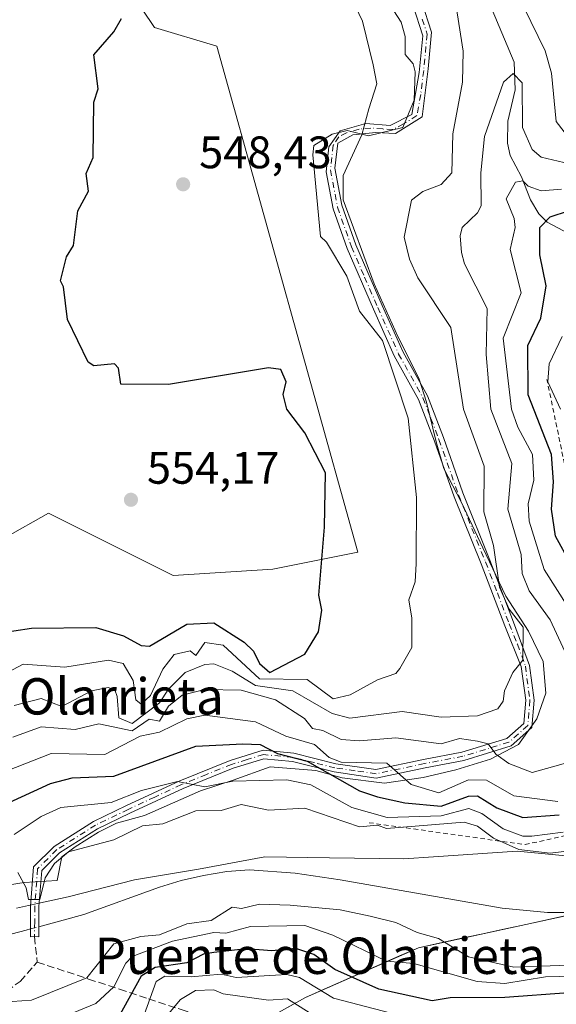
# Model space of a CAD drawing. Units: metres. Extents: x 569879 to 573334, y 4733412 to 4735761.
# Drawn here: x 570216 to 570334, y 4734756 to 4734973 of the extents above; entities that cross this region are included whole.
import ezdxf
from ezdxf.enums import TextEntityAlignment as Align

# ---------------------------------------------------------------- set-up
doc = ezdxf.new("R2010")
doc.units = ezdxf.units.M
doc.header["$MEASUREMENT"] = 0
for name, pattern in [('DGN Style 2', [1.6480167562047852, 0.988810053722871, -0.6592067024819142]), ('DGN Style 3', [2.307223458686699, 1.648016756204785, -0.6592067024819142]), ('DGN Style 4', [2.6384748266838614, 1.318413404963828, -0.6592067024819142, 0.001648016756204785, -0.6592067024819142])]:
    doc.linetypes.add(name, pattern=pattern)
for name, color, linetype, lineweight in [('Arbolado forestal CxS', 92, 'Continuous', 0), ('Camino Cxs', 7, 'Continuous', 0), ('Camino eje', 30, 'DGN Style 4', 13), ('Corriente natural lineal', 142, 'Continuous', 13), ('Corriente natural lineal oculto', 9, 'DGN Style 4', 13), ('Cultivos herbáceos CxS', 92, 'Continuous', 0), ('Curva de nivel maestra', 30, 'Continuous', 30), ('Curva de nivel normal', 30, 'Continuous', 0), ('Entidad de ámbito territorial', 7, 'Continuous', 0), ('Entidad de ámbito territorial CxS', 92, 'Continuous', 0), ('Escarpado lineal', 30, 'DGN Style 2', 0), ('Espacio natural protegido', 121, 'Continuous', 13), ('Espacio natural protegido CxS', 121, 'Continuous', 0), ('Prado CxS', 92, 'Continuous', 0), ('Punto de cota en terreno', 7, 'Continuous', 0), ('Rótulo de punto de cota en terreno', 7, 'Continuous', 0), ('Senda', 7, 'DGN Style 3', 0), ('Texto cartográfico', 7, 'Continuous', 0)]:
    doc.layers.add(name, color=color, linetype=linetype, lineweight=lineweight)
doc.styles.add('Style-Arial', font='txt')

# ---------------------------------------------------------------- blocks, each defined once
blk = doc.blocks.new('*U7')
at = {"layer": 'Prado CxS', "color": 92, "linetype": 'Continuous', "lineweight": 0}
blk.add_polyline3d([(570234.4622999998, 4734987.9363, 550.7228000000032), (570245.4331, 4734971.4857, 549.7072999999946), (570259.1480999999, 4734967.372300001, 548.9208999999975), (570290.1813000003, 4734856.027100001, 548.8323999999993), (570271.4895000001, 4734852.225299999, 552.564400000003), (570249.5456999998, 4734850.8555, 554.657600000006), (570222.1173, 4734864.563300001, 552.6665000000066), (570212.5323000001, 4734859.191099999, 551.850099999996)], dxfattribs=at)
blk = doc.blocks.new('*U16')
at = {"layer": 'Arbolado forestal CxS', "color": 92, "linetype": 'Continuous', "lineweight": 0}
for points in [[(570479.3545000004, 4734899.8903, 511.0366000000067), (570420.4102999996, 4734936.903100001, 522.4887000000017), (570390.2521000003, 4734942.386299999, 523.2908000000025), (570372.8891000003, 4734934.746900001, 521.9308000000019), (570355.9819, 4734927.307700001, 524.2936999999947), (570346.7323000003, 4734905.372099999, 513.3349000000017), (570358.7226999998, 4734854.655099999, 510.0562999999966), (570383.1530999999, 4734798.3047, 510.3629999999976), (570373.4804999996, 4734781.2761, 511.7713999999978), (570354.1404999997, 4734779.905099999, 512.0583999999944), (570303.5241, 4734768.937700001, 516.0893000000069), (570278.6969, 4734757.9693, 531.8475000000036), (570225.5522999996, 4734728.3803, 535.1456000000035), (570145.0987, 4734701.6633, 531.917100000006)], [(570212.5323000001, 4734859.191099999, 551.850099999996), (570222.1173, 4734864.563300001, 552.6665000000066), (570249.5456999998, 4734850.8555, 554.657600000006), (570271.4895000001, 4734852.225299999, 552.564400000003), (570290.1813000003, 4734856.027100001, 548.8323999999993), (570259.1480999999, 4734967.372300001, 548.9208999999975), (570245.4331, 4734971.4857, 549.7072999999946), (570234.4622999998, 4734987.9363, 550.7228000000032)]]:
    blk.add_polyline3d(points, dxfattribs=at)
blk = doc.blocks.new('*U22')
at = {"layer": 'Espacio natural protegido CxS', "color": 121, "linetype": 'Continuous', "lineweight": 0, "flags": 128}
blk.add_lwpolyline([(570213.5840999989, 4734782.787500001), (570216.8060999997, 4734783.318499999), (570224.0761000006, 4734783.711400001), (570225.0881999995, 4734788.9583), (570227.9902999994, 4734791.147299999), (570233.1683000008, 4734794.375199999), (570237.087399999, 4734796.319200001), (570243.2963999995, 4734798.031099999), (570255.5664999996, 4734803.4889), (570262.7855999991, 4734805.845700001), (570270.888699999, 4734808.720600001), (570280.9307000013, 4734807.927500002), (570286.7887, 4734806.3314), (570296.0727, 4734805.150200001), (570304.5727000004, 4734806.376099999), (570311.7966999996, 4734808.097999999), (570319.3968000002, 4734810.459899998), (570325.5909000001, 4734813.696699999), (570329.6030000007, 4734819.328700001), (570331.5830999999, 4734824.939599999), (570331.0102000001, 4734831.925599999), (570327.7722999998, 4734838.630700001), (570322.7463999991, 4734846.335700001), (570317.6936000009, 4734856.964800001), (570313.027800001, 4734866.9609), (570309.1478999995, 4734874.422900002), (570307.4420000003, 4734880.252900001), (570305.3282000005, 4734889.002900002), (570303.6272999994, 4734894.326), (570299.0984000006, 4734903.306), (570293.7806000004, 4734915.076099998), (570287.0028999995, 4734933.568199999), (570286.954, 4734938.9061), (570291.0622000005, 4734947.844100002), (570292.6603, 4734953.579), (570294.3874000001, 4734959.061000001), (570293.5865, 4734963.248000001), (570291.2106999988, 4734972.885), (570287.9717999997, 4734979.718099999)], dxfattribs=at)
blk = doc.blocks.new('5PATER')
at = {"layer": 'Cultivos herbáceos CxS', "linetype": 'Continuous', "lineweight": 0}
h = blk.add_hatch(color=51, dxfattribs=at)
edge = h.paths.add_edge_path()
edge.add_ellipse((0, 0), major_axis=(-0.1095731443231308, -0.1110710700762829), ratio=0.9994222409660322, start_angle=0, end_angle=360)

msp = doc.modelspace()

# ---------------------------------------------------------------- linework, layer by layer
at = {"layer": 'Arbolado forestal CxS', "color": 92, "linetype": 'Continuous', "lineweight": 0}
for points in [[(570234.4622999998, 4734987.9363, 550.7228000000032), (570245.4331, 4734971.4857, 549.7072999999946), (570259.1480999999, 4734967.372300001, 548.9208999999975), (570290.1813000003, 4734856.027100001, 548.8323999999993), (570271.4895000001, 4734852.225299999, 552.564400000003), (570249.5456999998, 4734850.8555, 554.657600000006), (570222.1173, 4734864.563300001, 552.6665000000066), (570212.5323000001, 4734859.191099999, 551.850099999996), (570199.7981000004, 4734852.0547, 551.0994999999966), (570137.0867, 4734844.0023, 548.636599999998), (570127.2792999997, 4734889.4005, 551.7785000000003), (570120.6649000002, 4734899.0471, 552.5399000000034), (570134.2499000002, 4734917.293500001, 552.7774999999965), (570130.0679000001, 4734928.4505, 552.7378999999928), (570111.0308999997, 4734928.992699999, 552.5420000000013), (570105.2144999999, 4734924.5527, 552.6051000000007), (570070.1281000003, 4734897.769300001, 553.0437999999995)], [(570479.3545000004, 4734899.8903, 511.0366000000067), (570420.4102999996, 4734936.903100001, 522.4887000000017), (570390.2521000003, 4734942.386299999, 523.2908000000025), (570372.8891000003, 4734934.746900001, 521.9308000000019), (570355.9819, 4734927.307700001, 524.2936999999947), (570346.7323000003, 4734905.372099999, 513.3349000000017), (570358.7226999998, 4734854.655099999, 510.0562999999966), (570383.1530999999, 4734798.3047, 510.3629999999976), (570373.4804999996, 4734781.2761, 511.7713999999978), (570354.1404999997, 4734779.905099999, 512.0583999999944), (570303.5241, 4734768.937700001, 516.0893000000069), (570278.6969, 4734757.9693, 531.8475000000036), (570225.5522999996, 4734728.3803, 535.1456000000035), (570145.0987, 4734701.6633, 531.917100000006), (570118.5343000004, 4734687.465700001, 529.1171000000032), (570109.3980999999, 4734678.1779, 530.4839999999967)], [(570274.6089000005, 4734755.693200001, 534.2657000000036), (570278.6969, 4734757.9693, 531.8475000000036), (570282.8348000003, 4734759.7974, 528.5145000000048), (570286.9726, 4734761.625399999, 525.0151999999945), (570291.1105000004, 4734763.453500001, 522.218599999993), (570295.2483999999, 4734765.2816, 519.757500000007), (570299.3861999996, 4734767.1096, 517.6981999999989), (570303.5241, 4734768.937700001, 516.0893000000069), (570308.1255999999, 4734769.934699999, 514.5050000000047), (570312.7270999998, 4734770.9318, 512.9064000000071), (570317.3285999997, 4734771.9288, 511.9943000000058), (570321.9301000005, 4734772.925799999, 511.4738000000071), (570326.5316000005, 4734773.922900001, 511.1581000000006), (570331.1330000004, 4734774.9199, 511.1166999999987), (570335.7345000004, 4734775.916999999, 511.0960000000051)]]:
    msp.add_polyline3d(points, dxfattribs=at)
at = {"layer": 'Camino Cxs', "color": 7, "linetype": 'Continuous', "lineweight": 0}
msp.add_polyline3d([(570304.2801000001, 4734977.0601, 548.0663000000059), (570306.4301000005, 4734970.460100001, 548.2960000000021), (570305.6601, 4734962.420100001, 548.0050999999949), (570304.3501000004, 4734951.860099999, 548.2112999999954), (570298.5201000003, 4734948.130100001, 552.5319000000018), (570294.1401000004, 4734948.370100001, 554.0948000000062), (570289.1001000004, 4734947.880100001, 551.9784000000072), (570285.7801000001, 4734946.0101, 553.398000000001), (570285.1601, 4734940.5601, 556.8745999999956), (570286.6901000004, 4734932.380100001, 556.1938999999984), (570289.7500999998, 4734923.630100001, 553.7902000000031), (570295.5701000001, 4734910.280099999, 551.2869999999966), (570300.1501000002, 4734900.0101, 547.281799999997), (570305.5000999998, 4734890.4001, 545.699099999998), (570309.0201000003, 4734881.220100001, 545.1218999999984), (570313.3101000004, 4734869.030099999, 545.1122000000032), (570319.2701000003, 4734854.2501, 544.532600000006), (570324.4801000003, 4734840.620100001, 542.4832000000024), (570327.9801000003, 4734831.0601, 541.1361000000034), (570329.0000999998, 4734823.450099999, 539.6055999999953), (570328.4901000002, 4734817.380100001, 538.6392999999953), (570323.9101, 4734813.350099999, 537.1113000000041), (570313.5601000004, 4734810.170100001, 537.596000000005), (570305.0401, 4734808.550100001, 533.8723000000027), (570294.2500999998, 4734806.280099999, 532.3326999999991), (570285.0000999998, 4734807.620100001, 531.5476999999955), (570275.8000999996, 4734809.9101, 529.2284000000072), (570269.5301000001, 4734810.5101, 528.0249999999943), (570262.7500999998, 4734808.420100001, 528.575800000006), (570251.7500999998, 4734804.0001, 526.6009000000049), (570240.0601000004, 4734798.530099999, 522.5368000000017), (570232.9600999998, 4734795.130100001, 521.6040999999968), (570224.5601000004, 4734789.790100001, 520.9728999999934), (570220.6501000002, 4734785.9101, 519.5420000000013), (570220.0500999996, 4734778.040100001, 516.5457000000024), (570220.0201000003, 4734771.3201, 518.3822999999975), (570219.0625, 4734771.3825, 517.9734999999928), (570218.1700999998, 4734771.3301, 517.7284000000072), (570218.2001, 4734778.110099999, 516.3007999999973), (570218.8601000002, 4734786.7401, 521.4804000000004), (570223.4001000002, 4734791.2401, 519.4688000000025), (570232.0601000004, 4734796.7501, 520.4691000000021), (570239.2701000003, 4734800.200099999, 523.4762000000047), (570251.0100999996, 4734805.700099999, 525.5360999999976), (570262.1300999997, 4734810.1601, 528.042100000006), (570269.3400999998, 4734812.390100001, 527.2219000000041), (570276.1201, 4734811.7401, 530.0954999999958), (570285.3501000004, 4734809.4301, 533.2964000000065), (570294.1901000004, 4734808.1601, 533.1450000000041), (570304.6801000005, 4734810.370100001, 535.3785000000062), (570313.1101000002, 4734811.970100001, 538.659599999999), (570322.9901000002, 4734815.0001, 538.4217000000062), (570326.7100999998, 4734818.270099999, 538.9499000000069), (570327.1401000004, 4734823.4101, 539.6726999999955), (570326.1501000002, 4734830.8101, 541.2893999999942), (570322.5500999996, 4734839.800100001, 541.8105000000069), (570317.3501000004, 4734853.4301, 544.4526000000042), (570311.3800999997, 4734868.210100001, 544.6472000000067), (570307.0900999998, 4734880.4001, 545.0106999999989), (570303.5800999999, 4734889.5801, 545.6042000000016), (570298.2200999996, 4734899.190099999, 546.2609999999986), (570293.6401000004, 4734909.460100001, 550.8276999999945), (570287.8300999999, 4734922.8101, 552.3515999999945), (570284.7701000003, 4734931.5601, 555.9927000000025), (570283.2401000002, 4734939.7401, 557.5409999999974), (570283.8501000004, 4734945.190099999, 555.460699999996), (570286.3000999996, 4734948.780099999, 552.2504999999946), (570291.9600999998, 4734950.360099999, 552.8366999999998), (570297.3101000004, 4734949.9301, 552.5120000000024), (570302.0601000004, 4734952.370100001, 548.0209999999934), (570303.7301000003, 4734961.600099999, 547.9464000000007), (570304.5000999998, 4734969.640100001, 548.1350999999995), (570302.3601000002, 4734976.2401, 548.3028999999951)], dxfattribs=at)
msp.add_polyline3d([(570304.2801000001, 4734977.0601, 548.0663000000059), (570306.4301000005, 4734970.460100001, 548.2960000000021), (570305.6601, 4734962.420100001, 548.0050999999949), (570304.3501000004, 4734951.860099999, 548.2112999999954), (570298.5201000003, 4734948.130100001, 552.5319000000018), (570294.1401000004, 4734948.370100001, 554.0948000000062), (570289.1001000004, 4734947.880100001, 551.9784000000072), (570285.7801000001, 4734946.0101, 553.398000000001), (570285.1601, 4734940.5601, 556.8745999999956), (570286.6901000004, 4734932.380100001, 556.1938999999984), (570289.7500999998, 4734923.630100001, 553.7902000000031), (570295.5701000001, 4734910.280099999, 551.2869999999966), (570300.1501000002, 4734900.0101, 547.281799999997), (570305.5000999998, 4734890.4001, 545.699099999998), (570309.0201000003, 4734881.220100001, 545.1218999999984), (570313.3101000004, 4734869.030099999, 545.1122000000032), (570319.2701000003, 4734854.2501, 544.532600000006), (570324.4801000003, 4734840.620100001, 542.4832000000024), (570327.9801000003, 4734831.0601, 541.1361000000034), (570329.0000999998, 4734823.450099999, 539.6055999999953), (570328.4901000002, 4734817.380100001, 538.6392999999953), (570323.9101, 4734813.350099999, 537.1113000000041), (570313.5601000004, 4734810.170100001, 537.596000000005), (570305.0401, 4734808.550100001, 533.8723000000027), (570294.2500999998, 4734806.280099999, 532.3326999999991), (570285.0000999998, 4734807.620100001, 531.5476999999955), (570275.8000999996, 4734809.9101, 529.2284000000072), (570269.5301000001, 4734810.5101, 528.0249999999943), (570262.7500999998, 4734808.420100001, 528.575800000006), (570251.7500999998, 4734804.0001, 526.6009000000049), (570240.0601000004, 4734798.530099999, 522.5368000000017), (570232.9600999998, 4734795.130100001, 521.6040999999968), (570224.5601000004, 4734789.790100001, 520.9728999999934), (570220.6501000002, 4734785.9101, 519.5420000000013), (570220.0500999996, 4734778.040100001, 516.5457000000024), (570220.0201000003, 4734771.3201, 518.3822999999975), (570219.0625, 4734771.3825, 517.9734999999928), (570218.1700999998, 4734771.3301, 517.7284000000072), (570218.2001, 4734778.110099999, 516.3007999999973), (570218.8601000002, 4734786.7401, 521.4804000000004), (570223.4001000002, 4734791.2401, 519.4688000000025), (570232.0601000004, 4734796.7501, 520.4691000000021), (570239.2701000003, 4734800.200099999, 523.4762000000047), (570251.0100999996, 4734805.700099999, 525.5360999999976), (570262.1300999997, 4734810.1601, 528.042100000006), (570269.3400999998, 4734812.390100001, 527.2219000000041), (570276.1201, 4734811.7401, 530.0954999999958), (570285.3501000004, 4734809.4301, 533.2964000000065), (570294.1901000004, 4734808.1601, 533.1450000000041), (570304.6801000005, 4734810.370100001, 535.3785000000062), (570313.1101000002, 4734811.970100001, 538.659599999999), (570322.9901000002, 4734815.0001, 538.4217000000062), (570326.7100999998, 4734818.270099999, 538.9499000000069), (570327.1401000004, 4734823.4101, 539.6726999999955), (570326.1501000002, 4734830.8101, 541.2893999999942), (570322.5500999996, 4734839.800100001, 541.8105000000069), (570317.3501000004, 4734853.4301, 544.4526000000042), (570311.3800999997, 4734868.210100001, 544.6472000000067), (570307.0900999998, 4734880.4001, 545.0106999999989), (570303.5800999999, 4734889.5801, 545.6042000000016), (570298.2200999996, 4734899.190099999, 546.2609999999986), (570293.6401000004, 4734909.460100001, 550.8276999999945), (570287.8300999999, 4734922.8101, 552.3515999999945), (570284.7701000003, 4734931.5601, 555.9927000000025), (570283.2401000002, 4734939.7401, 557.5409999999974), (570283.8501000004, 4734945.190099999, 555.460699999996), (570286.3000999996, 4734948.780099999, 552.2504999999946), (570291.9600999998, 4734950.360099999, 552.8366999999998), (570297.3101000004, 4734949.9301, 552.5120000000024), (570302.0601000004, 4734952.370100001, 548.0209999999934), (570303.7301000003, 4734961.600099999, 547.9464000000007), (570304.5000999998, 4734969.640100001, 548.1350999999995), (570302.3601000002, 4734976.2401, 548.3028999999951)], dxfattribs=at)
at = {"layer": 'Camino eje', "color": 30, "linetype": 'DGN Style 4', "lineweight": 13}
msp.add_polyline3d([(570304.3951000003, 4734973.350099999, 547.8910000000033), (570305.4650999998, 4734970.050100001, 548.2235999999976), (570304.6951000001, 4734962.0101, 547.9640000000073), (570304.0401, 4734956.7301, 549.0255999999936), (570303.2050999999, 4734952.1151, 547.9223000000056), (570300.2901, 4734950.2501, 550.3574999999983), (570297.9151, 4734949.030099999, 552.5605000000069), (570295.7251000004, 4734949.1501, 553.2118999999948), (570293.0500999996, 4734949.3651, 553.6790000000037), (570290.5301000001, 4734949.120100001, 552.7841999999946), (570287.7001, 4734948.3301, 550.861699999994), (570286.0401, 4734947.395099999, 552.2682999999961), (570284.8151000004, 4734945.600099999, 554.4928000000073), (570284.5050999997, 4734942.8751, 555.8331999999937), (570284.2001, 4734940.1501, 557.2489999999962), (570285.7301000003, 4734931.970100001, 556.0853999999963), (570288.7901, 4734923.220100001, 553.1113999999943), (570291.6951000001, 4734916.545100001, 554.9725999999937), (570294.6051000003, 4734909.870100001, 551.061799999996), (570299.1851000004, 4734899.600099999, 546.7505999999995), (570301.8651000002, 4734894.795100001, 546.2707999999984), (570304.5401, 4734889.9901, 545.6218999999984), (570306.3000999996, 4734885.4001, 545.2228000000032), (570308.0551000005, 4734880.8101, 544.8843999999954), (570312.3450999996, 4734868.620100001, 544.7127000000038), (570315.3251, 4734861.2301, 543.2445000000008), (570318.3101000004, 4734853.840100001, 544.4872999999934), (570320.9151, 4734847.0251, 545.2060999999958), (570323.5151000004, 4734840.210100001, 542.1628000000055), (570325.3151000004, 4734835.715100001, 542.0175000000017), (570327.0651000004, 4734830.9351, 541.0592999999935), (570328.0701000001, 4734823.4301, 539.4873999999982), (570327.6001000004, 4734817.825099999, 538.5197999999946), (570323.4501, 4734814.175100001, 537.7237000000023), (570318.2751000002, 4734812.585100001, 537.1472999999969), (570313.3350999998, 4734811.0701, 538.1159000000043), (570304.8601000002, 4734809.460100001, 534.6251000000047), (570294.2200999996, 4734807.220100001, 532.4499999999971), (570289.5950999996, 4734807.890100001, 532.8589000000065), (570285.1750999996, 4734808.5251, 532.4355999999971), (570280.5751, 4734809.670100001, 531.3622000000032), (570275.9600999998, 4734810.825099999, 529.6411999999982), (570269.4351000004, 4734811.450099999, 527.6328999999969), (570265.8300999999, 4734810.335100001, 527.8948999999993), (570262.4401000004, 4734809.290100001, 528.2559000000037), (570256.8800999997, 4734807.0601, 528.2045000000071), (570251.3800999997, 4734804.850099999, 526.0203000000038), (570245.5100999996, 4734802.100099999, 523.3012000000017), (570239.6651, 4734799.3651, 522.9615000000049), (570232.5100999996, 4734795.940099999, 521.0059000000037), (570223.9801000003, 4734790.515100001, 520.1607999999978), (570219.7550999997, 4734786.325099999, 520.4505000000064), (570219.1250999998, 4734778.075099999, 516.4213000000018), (570219.1101000002, 4734774.6851, 516.4550000000017), (570219.0625, 4734771.3825, 517.9734999999928)], dxfattribs=at)
at = {"layer": 'Corriente natural lineal', "color": 142, "linetype": 'Continuous', "lineweight": 13}
for points in [[(570319.7448000005, 4734975.348900001, 537.9793000000063), (570324.6403999999, 4734963.8333, 536.8081999999995), (570324.8355999999, 4734957.755999999, 535.7115999999951), (570323.2233999996, 4734950.874299999, 534.5516999999963), (570323.1244999999, 4734946.0546, 533.5347000000038), (570323.6886, 4734943.299799999, 533.0730999999942), (570326.1824000003, 4734938.651799999, 531.883799999996), (570328.2154999999, 4734933.5855, 529.4774999999936), (570330.0077999998, 4734930.502699999, 527.9746000000014), (570331.8439999997, 4734928.645199999, 526.641499999998), (570338.8909999998, 4734924.893400001, 520.9429999999993), (570342.0749000004, 4734922.2116, 517.6610999999976), (570344.8053000001, 4734918.165999999, 514.3178000000044), (570351.5164999999, 4734913.996300001, 512.8536000000023), (570354.2467999998, 4734911.6371, 511.9084000000003), (570356.4358999999, 4734908.697799999, 511.3044999999984), (570359.3459000001, 4734899.9615, 509.7571000000025)], [(570220.0301000001, 4734773.5568, 513.6350999999995), (570229.8800999997, 4734776.210100001, 512.354800000001), (570246.5601000004, 4734782.290100001, 512.347099999999), (570251.3601000002, 4734783.710100001, 512.1826000000001), (570256.2200999996, 4734784.850099999, 511.9900999999954), (570261.3701, 4734785.710100001, 512.0222000000067), (570266.3601000002, 4734786.090100001, 511.7084000000032), (570276.4001000002, 4734785.3101, 511.5117000000028), (570286.3101000004, 4734783.9001, 511.5656000000017), (570321.9600999998, 4734777.610099999, 510.9977000000072), (570331.9301000005, 4734776.720100001, 511.2859000000026), (570342.3000999996, 4734776.6801, 511.3295999999973), (570347.2801000001, 4734776.940099999, 511.3898999999947), (570352.2600999996, 4734777.600099999, 511.6328000000067), (570362.2301000003, 4734780.2501, 512.031099999993), (570366.8817999996, 4734781.926899999, 512.3062999999966)], [(570084.7734000003, 4734699.2816, 514.0666999999958), (570085.6401000004, 4734699.640100001, 514.156799999997), (570094.6501000002, 4734703.950099999, 513.6944999999978), (570099.0000999998, 4734706.4101, 513.5314999999973), (570104.1801000005, 4734709.8201, 513.4263999999966), (570111.8601000002, 4734716.2501, 513.2740999999951), (570118.8400999998, 4734723.110099999, 513.3702000000048), (570132.1801000005, 4734738.0001, 513.4440000000031), (570136.7801000001, 4734741.850099999, 513.5910000000003), (570140.9200999998, 4734744.6601, 513.167300000001), (570145.2801000001, 4734747.130100001, 512.3147000000026), (570162.1601, 4734754.960100001, 512.2238000000071), (570170.9700999996, 4734759.7501, 512.5078000000067), (570176.9901000002, 4734762.290100001, 512.4302000000025), (570217.2600999996, 4734772.8101, 512.7008999999962), (570218.1776999999, 4734773.057499999, 512.9630000000034)]]:
    msp.add_polyline3d(points, dxfattribs=at)
at = {"layer": 'Corriente natural lineal oculto', "color": 9, "linetype": 'DGN Style 4', "lineweight": 13, "extrusion": (-0.3192293744628103, -0.08604579296934892, 0.9437630677200495), "elevation": -588953.5789024839, "flags": 128}
msp.add_lwpolyline([(-4423212.380633588, 1682721.265404987), (-4423212.380633588, 1682723.298236672)], dxfattribs=at)
at = {"layer": 'Curva de nivel maestra', "color": 30, "linetype": 'Continuous', "lineweight": 30, "flags": 128}
for points, elevation in [([(570210.5599999996, 4734838.0701), (570218.3700000001, 4734839.300100001), (570232.5499999998, 4734839.4001), (570238.6200000001, 4734837.5601), (570242.5499999998, 4734835.470100001), (570244.3600000005, 4734835.300100001), (570252.5499999998, 4734840.170100001), (570258.5499999998, 4734840.4801), (570265.2300000004, 4734836.170100001), (570267.2800000003, 4734834.220100001), (570268.5499999998, 4734831.5001), (570270.8099999996, 4734829.5001), (570278.5499999998, 4734833.5601), (570281.54, 4734838.4901), (570282.2699999996, 4734843.220100001), (570281.6200000001, 4734846.5701), (570282.8600000005, 4734861.4901), (570283.0899999999, 4734873.4901), (570278.5499999998, 4734882.2501), (570274.5499999998, 4734887.4801), (570273.79, 4734890.720100001), (570274.4299999997, 4734893.4801), (570273.2599999999, 4734896.190099999), (570270.5499999998, 4734896.610099999), (570248.5499999998, 4734892.940099999), (570238.04, 4734892.970100001), (570237.5599999996, 4734896.4901), (570236.6399999997, 4734897.4801), (570232.1100000005, 4734897.030099999), (570230.8799999999, 4734897.800100001), (570226.3300000001, 4734907.2501), (570225.4500000002, 4734914.370100001), (570224.7800000003, 4734915.700099999), (570226.0999999996, 4734921.020099999), (570227.6200000001, 4734923.4801), (570228.5599999996, 4734931.110099999), (570230.9699999997, 4734935.470100001), (570230.4400000004, 4734939.350099999), (570231.9699999997, 4734942.890100001), (570232.1299999999, 4734955.040100001), (570233.0700000003, 4734957.9901), (570232.1100000005, 4734965.470100001), (570236.5499999998, 4734970.5701), (570238.2000000002, 4734973.470100001)], 550), ([(570340.3200000003, 4734847.4901), (570333.7300000004, 4734859.4901), (570332.8300000001, 4734865.4901), (570333.2800000003, 4734871.4901), (570332.79, 4734877.4901), (570327.7100000001, 4734890.6501), (570327.5899999999, 4734901.4801), (570330.5, 4734907.4801), (570331.6699999999, 4734914.620100001), (570330.2599999999, 4734921.4801), (570330.25, 4734927.4801), (570332.5300000003, 4734929.790100001), (570336.5300000003, 4734931.170100001)], 525), ([(570212.5599999996, 4734800.420100001), (570222.5599999996, 4734805.090100001), (570227.3600000005, 4734806.300100001), (570236.5499999998, 4734806.700099999), (570254.5499999998, 4734813.300100001), (570264.8700000001, 4734813.8201), (570268.75, 4734813.700099999), (570272.5499999998, 4734811.700099999), (570279.0700000003, 4734810.030099999), (570290.54, 4734803.460100001), (570294.54, 4734802.1601), (570300.54, 4734800.840100001), (570308.54, 4734800.100099999), (570314.54, 4734802.280099999), (570316.54, 4734802.340100001), (570320.79, 4734799.7501), (570326.54, 4734797.610099999), (570334.5300000003, 4734798.210100001)], 525), ([(570336.5300000003, 4734759.030099999), (570322.54, 4734757.9801), (570310.54, 4734757.890100001), (570306.54, 4734757.220100001), (570294.8399999999, 4734759.8101), (570285.1699999999, 4734764.140100001), (570280.5, 4734767.470100001), (570276.5499999998, 4734768.770099999), (570271.2699999996, 4734768.2301), (570265.7000000002, 4734768.6601), (570258.5499999998, 4734767.880100001), (570256.2699999996, 4734767.5101), (570252.5499999998, 4734765.600099999), (570245.6200000001, 4734764.5801), (570242.5499999998, 4734762.640100001), (570237.4400000004, 4734753.5101)], 525)]:
    msp.add_lwpolyline(points, dxfattribs=dict(at, elevation=elevation))
at = {"layer": 'Curva de nivel normal', "color": 30, "linetype": 'Continuous', "lineweight": 0, "flags": 128}
for points, elevation in [([(570474.5099999999, 4734942.770099999), (570438.5099999999, 4734956.670100001), (570428.0800000001, 4734957.030099999), (570424.5199999996, 4734959.170100001), (570420.5199999996, 4734962.6601), (570416.5199999996, 4734964.4301), (570407.6399999997, 4734966.590100001), (570399.1200000001, 4734966.0701), (570392.5199999996, 4734964.520099999), (570384.5199999996, 4734961.190099999), (570378.0499999998, 4734960.9901), (570372.5300000003, 4734959.9001), (570364.4100000003, 4734955.470100001), (570352.0999999996, 4734947.040100001), (570348.5300000003, 4734946.4301), (570338.5300000003, 4734947.350099999), (570335.5999999996, 4734948.540100001), (570333.8600000005, 4734950.800100001), (570332.8499999996, 4734961.470100001), (570331.3899999997, 4734966.3301), (570323.5700000003, 4734982.4901)], 540), ([(570311.3099999996, 4734979.470100001), (570313.3700000001, 4734966.300100001), (570313.2199999997, 4734959.470100001), (570311.1200000001, 4734948.050100001), (570310.8600000005, 4734939.470100001), (570308.54, 4734936.940099999), (570304.54, 4734935.4001), (570302.0099999999, 4734933.470100001), (570300.4299999997, 4734925.370100001), (570301.5499999998, 4734920.4901), (570303.4199999999, 4734916.360099999), (570310.7000000002, 4734905.4801), (570313.4500000002, 4734887.4801), (570318, 4734874.950099999), (570317.9500000002, 4734864.9001), (570320.0499999998, 4734857.4901), (570321.3799999999, 4734848.3301), (570323.5300000003, 4734843.4901), (570326.5800000001, 4734839.4901), (570326.54, 4734832.2501), (570324.3099999996, 4734829.5001), (570322.5, 4734825.5001), (570322.2100000001, 4734823.170100001), (570321.04, 4734821.5001), (570316.54, 4734819.9801), (570308.54, 4734819.6801), (570299.9800000004, 4734820.940099999), (570288.4699999997, 4734819.4301), (570284.54, 4734820.5001), (570275.8799999999, 4734825.5001), (570267.7000000002, 4734826.6501), (570262.5499999998, 4734829.8101), (570258.5499999998, 4734831.450099999), (570256.5499999998, 4734831.300100001), (570252.1900000004, 4734829.5001), (570248.5499999998, 4734825.8201), (570246.5499999998, 4734822.8101), (570240.5499999998, 4734818.270099999), (570237.5999999996, 4734819.5001), (570237.2800000003, 4734824.2301), (570236.7300000004, 4734825.6801), (570235.29, 4734826.2401), (570231.6399999997, 4734825.5001), (570225.0700000003, 4734822.0101), (570220.5599999996, 4734823.780099999), (570214.5599999996, 4734822.2301)], 540), ([(570295.8600000005, 4734978.790100001), (570299.75, 4734972.6801), (570300.6100000005, 4734969.540100001), (570300.6100000005, 4734965.540100001), (570302.3600000005, 4734963.470100001), (570302.8099999996, 4734961.7401), (570302.5999999996, 4734955.470100001), (570300.1200000001, 4734949.470100001), (570292.54, 4734947.640100001), (570287.8700000001, 4734948.800100001), (570284.54, 4734948.020099999), (570280.54, 4734945.530099999), (570280.2999999998, 4734943.470100001), (570281.9699999997, 4734925.4801), (570283.3099999996, 4734924.2501), (570287.7800000003, 4734916.720100001), (570290.54, 4734909.040100001), (570295.6699999999, 4734902.610099999), (570301.25, 4734885.4801), (570303.0999999996, 4734868.050100001), (570303.0599999996, 4734853.4901), (570302.79, 4734849.4901), (570301.4100000003, 4734845.4901), (570302.0800000001, 4734841.4901), (570302.0800000001, 4734835.030099999), (570299.4299999997, 4734830.390100001), (570298.54, 4734829.290100001), (570294.54, 4734827.880100001), (570288.54, 4734824.5601), (570284.75, 4734823.710100001), (570279.0300000003, 4734827.9801), (570268.5499999998, 4734828.110099999), (570260.5899999999, 4734835.530099999), (570256.5499999998, 4734836.120100001), (570254.5499999998, 4734833.290100001), (570253.3499999996, 4734834.290100001), (570249.7599999999, 4734833.4901), (570247.2800000003, 4734830.2301), (570244.5499999998, 4734824.4801), (570242.5499999998, 4734822.540100001), (570241.3399999999, 4734823.5001), (570240.79, 4734827.7401), (570238.5700000003, 4734831.5001), (570235.3099999996, 4734832.2601), (570225.7699999996, 4734830.710100001), (570216.5599999996, 4734831.350099999), (570213.0899999999, 4734829.5001)], 545), ([(570338.1100000005, 4734829.0801), (570332.5300000003, 4734841.110099999), (570327.9299999997, 4734847.4901), (570326.3899999997, 4734851.340100001), (570326.1799999997, 4734855.4901), (570323.1799999997, 4734865.4901), (570324.0700000003, 4734875.4901), (570319.4600000001, 4734887.4801), (570318.4699999997, 4734899.4801), (570318.6900000004, 4734909.630100001), (570313.6500000004, 4734919.4801), (570313.04, 4734921.9801), (570312.7199999997, 4734925.6601), (570313.1699999999, 4734927.4801), (570316.54, 4734930.700099999), (570317.3099999996, 4734932.2401), (570317.2599999999, 4734939.470100001), (570318.0599999996, 4734947.470100001), (570322.2599999999, 4734959.470100001), (570324.4100000003, 4734961.340100001), (570326.3899999997, 4734959.3201), (570326.4699999997, 4734949.470100001), (570328.54, 4734944.640100001), (570330.5300000003, 4734942.970100001), (570336.79, 4734941.470100001)], 535), ([(570335, 4734935.940099999), (570330.5300000003, 4734935.540100001), (570327.6699999999, 4734936.600099999), (570326.54, 4734937.7601), (570324.9299999997, 4734937.470100001), (570322.8099999996, 4734933.7401), (570324.6399999997, 4734929.4801), (570324.8600000005, 4734927.4801), (570323.7199999997, 4734922.6601), (570326.1699999999, 4734913.110099999), (570322.2000000002, 4734903.140100001), (570324.0199999996, 4734887.4801), (570325.3899999997, 4734883.4801), (570328.6500000004, 4734877.4901), (570328.9100000003, 4734871.870100001), (570327.6900000004, 4734866.640100001), (570327.8700000001, 4734862.8201), (570331.2000000002, 4734852.1601), (570338.9600000001, 4734839.920100001)], 530), ([(570334.8200000003, 4734887.4801), (570332, 4734893.4801), (570332.2999999998, 4734897.4801), (570335.1699999999, 4734903.4801)], 520), ([(570214.3300000001, 4734815.270099999), (570220.5599999996, 4734817.5801), (570227.9900000002, 4734816.9301), (570233.2300000004, 4734818.1801), (570240.5499999998, 4734816.670100001), (570244.29, 4734819.2401), (570246.5499999998, 4734818.8201), (570248.5499999998, 4734822.090100001), (570251.5899999999, 4734824.540100001), (570256.5499999998, 4734825.780099999), (570264.5499999998, 4734825.630100001), (570272.0800000001, 4734823.5001), (570278.4400000004, 4734819.390100001), (570280.2199999997, 4734817.1801), (570282.54, 4734816.7401), (570286.54, 4734814.780099999), (570290.54, 4734814.460100001), (570298.54, 4734815.1601), (570308.54, 4734813.790100001), (570312.54, 4734815.0101), (570316.54, 4734814.4101), (570318.8700000001, 4734813.8301), (570320.5800000001, 4734811.540100001), (570323.4299999997, 4734809.5001), (570328.54, 4734807.5001), (570338.5300000003, 4734810.2601)], 535), ([(570334.1799999997, 4734801.1501), (570324.54, 4734802.3301), (570318.54, 4734805.8301), (570314.54, 4734805.920100001), (570308.0599999996, 4734803.020099999), (570301.9199999999, 4734804.880100001), (570296.5700000003, 4734809.530099999), (570286.54, 4734809.780099999), (570283.8700000001, 4734810.8301), (570280.7000000002, 4734813.6601), (570274.3700000001, 4734815.5001), (570267.6799999997, 4734818.630100001), (570256.5499999998, 4734820.090100001), (570252.5499999998, 4734819.350099999), (570246.5499999998, 4734816.4101), (570242.3300000001, 4734815.5001), (570234.5499999998, 4734811.460100001), (570222.7599999999, 4734811.700099999), (570212.8600000005, 4734807.800100001)], 530), ([(570214.5599999996, 4734793.8201), (570220.5599999996, 4734797.850099999), (570224.8300000001, 4734799.770099999), (570235.9400000004, 4734800.890100001), (570242.6100000005, 4734803.5601), (570250.5499999998, 4734805.530099999), (570256.5499999998, 4734804.370100001), (570262.6699999999, 4734805.620100001), (570274.5499999998, 4734805.870100001), (570279.8399999999, 4734804.790100001), (570288.8700000001, 4734799.8301), (570296.6299999999, 4734797.590100001), (570308.54, 4734797.970100001), (570314.6500000004, 4734799.610099999), (570317.5099999999, 4734798.470100001), (570322.1600000003, 4734795.120100001), (570326.5, 4734793.460100001), (570328.5199999996, 4734793.4801), (570335.4199999999, 4734794.390100001)], 520), ([(570215.4199999999, 4734785.5001), (570217.2000000002, 4734782.140100001), (570217.7199999997, 4734779.5101), (570220.2000000002, 4734779.5101), (570221.3799999999, 4734784.3201), (570223.4699999997, 4734787.5001), (570226.5599999996, 4734790.0101), (570236.5499999998, 4734792.6801), (570242.8099999996, 4734795.7601), (570247.2800000003, 4734796.2301), (570254.5499999998, 4734799.050100001), (570260.1699999999, 4734799.120100001), (570264.5499999998, 4734800.4801), (570270.5499999998, 4734799.2301), (570278.5499999998, 4734799.640100001), (570290.54, 4734795.550100001), (570294.54, 4734795.880100001), (570296.54, 4734795.200099999), (570313.5899999999, 4734796.550100001), (570316.54, 4734795.710100001), (570320.0499999998, 4734793.0101), (570325.6100000005, 4734790.5701), (570332.5300000003, 4734789.770099999), (570344.5300000003, 4734791.190099999)], 515), ([(570340.5300000003, 4734765.210100001), (570324.54, 4734764.640100001), (570314.54, 4734766.9001), (570307.9800000004, 4734770.950099999), (570303.29, 4734772.2601), (570298.54, 4734774.5101), (570292.9100000003, 4734775.880100001), (570286.3099999996, 4734777.280099999), (570275.3099999996, 4734778.270099999), (570268.5499999998, 4734778.5001), (570264.5800000001, 4734777.540100001), (570262.5499999998, 4734777.840100001), (570257.9500000002, 4734774.9101), (570252.5499999998, 4734774.1801), (570246.5499999998, 4734771.7601), (570242.4299999997, 4734771.390100001), (570236.5499999998, 4734769.7501), (570230.5599999996, 4734762.3201), (570218.4299999997, 4734757.380100001), (570214.1699999999, 4734757.120100001)], 514.9999999999999), ([(570340.5300000003, 4734762.7401), (570331.5199999996, 4734762.5001), (570322.54, 4734761.0701), (570316.5, 4734761.470100001), (570302.54, 4734765.470100001), (570296.54, 4734766.0001), (570284.7000000002, 4734771.670100001), (570278.5499999998, 4734773.840100001), (570266.6200000001, 4734773.5801), (570261.1900000004, 4734772.1501), (570258.5499999998, 4734772.280099999), (570249.4299999997, 4734770.390100001), (570240.5499999998, 4734766.9801), (570239.1699999999, 4734765.5101), (570236.5499999998, 4734760.3101), (570232.5499999998, 4734756.640100001), (570214.5599999996, 4734749.220100001)], 520), ([(570242.5499999998, 4734752.340100001), (570245.8600000005, 4734761.5101), (570247.7300000004, 4734762.690099999), (570253.5300000003, 4734762.4901), (570260.1600000003, 4734763.120100001), (570263.4000000004, 4734762.360099999), (570274.5499999998, 4734763.050100001), (570277.4000000004, 4734762.360099999), (570284.8700000001, 4734757.840100001), (570297.5499999998, 4734754.520099999)], 530), ([(570282.54, 4734752.780099999), (570274.7400000002, 4734757.700099999), (570270.5499999998, 4734757.380100001), (570260.5499999998, 4734758.7601), (570258.5499999998, 4734759.6501), (570254.5099999999, 4734759.5101), (570251.2000000002, 4734757.5101), (570248.5499999998, 4734754.360099999)], 535)]:
    msp.add_lwpolyline(points, dxfattribs=dict(at, elevation=elevation))
at = {"layer": 'Entidad de ámbito territorial', "color": 7, "linetype": 'Continuous', "lineweight": 0, "flags": 128}
msp.add_lwpolyline([(570406.8750000013, 4734619.239999998), (570403.0599999997, 4734630.512), (570399.9520000004, 4734646.626000001), (570396.9420000018, 4734665.283000002), (570392.6579999997, 4734684.306999999), (570385.017000001, 4734718.932999998), (570373.0739999999, 4734770.817000001), (570372.9180000008, 4734771.495999999), (570371.5510000014, 4734777.431), (570371.5090000014, 4734777.617000002), (570369.3690000002, 4734786.909000002), (570349.0280000012, 4734787.942000001), (570325.2419999995, 4734790.208000002), (570306.8700000009, 4734788.96), (570300.3580000001, 4734788.518), (570289.4900000002, 4734788.645000001), (570283.9650000009, 4734788.708000002), (570269.7320000011, 4734788.924000002), (570255.1509999998, 4734786.210000001), (570241.0750000001, 4734783.884000001), (570226.5059999999, 4734780.153), (570219.7520000023, 4734778.643999998), (570215.1000000011, 4734777.603000003)], dxfattribs=at)
at = {"layer": 'Entidad de ámbito territorial CxS', "color": 92, "linetype": 'Continuous', "lineweight": 0, "flags": 128}
msp.add_lwpolyline([(570406.8750000007, 4734619.239999999), (570403.0599999991, 4734630.511999999), (570399.9519999998, 4734646.626), (570396.941999999, 4734665.283000001), (570392.6579999991, 4734684.306999999), (570385.0170000005, 4734718.932999999), (570373.0739999993, 4734770.817), (570372.9180000002, 4734771.495999998), (570371.5510000008, 4734777.431), (570371.5089999986, 4734777.617000001), (570369.3689999996, 4734786.909000001), (570349.0280000007, 4734787.942), (570325.2419999989, 4734790.208000001), (570306.8700000005, 4734788.960000001), (570300.3579999995, 4734788.517999999), (570289.4899999996, 4734788.645000001), (570283.9650000003, 4734788.708000001), (570269.7320000004, 4734788.924000001), (570255.1509999993, 4734786.21), (570241.0749999996, 4734783.884000001), (570226.5059999994, 4734780.153000001), (570219.7519999995, 4734778.643999998), (570215.1000000006, 4734777.603000001)], dxfattribs=at)
at = {"layer": 'Escarpado lineal', "color": 30, "linetype": 'DGN Style 2', "lineweight": 0}
msp.add_polyline3d([(570292.6854999998, 4734796.4538, 518.2629000000015), (570326.9892999995, 4734791.626800001, 520.2725000000064), (570354.2600999996, 4734797.684900001, 519.5559999999969), (570349.7194999997, 4734829.101600001, 524.375), (570337.3300000001, 4734867.399800001, 523.213699999993), (570331.8158999998, 4734894.036599999, 522.149900000004)], dxfattribs=at)
at = {"layer": 'Espacio natural protegido', "color": 121, "linetype": 'Continuous', "lineweight": 13, "flags": 128}
msp.add_lwpolyline([(570213.5840999995, 4734782.787500001), (570216.8061000002, 4734783.318499999), (570224.0761000012, 4734783.711400002), (570225.0882000001, 4734788.958300001), (570227.9903, 4734791.147299998), (570233.1683000014, 4734794.375200001), (570237.0873999996, 4734796.319200002), (570243.2964000023, 4734798.0311), (570255.5665000001, 4734803.488900002), (570262.7856000018, 4734805.845700001), (570270.8887000018, 4734808.720600001), (570280.9307000019, 4734807.927500002), (570286.7887000006, 4734806.331400001), (570296.0727000006, 4734805.150200002), (570304.572700001, 4734806.376099999), (570311.7967000002, 4734808.098), (570319.3968000008, 4734810.459899999), (570325.5909000007, 4734813.6967), (570329.6030000013, 4734819.328700002), (570331.5831000004, 4734824.9396), (570331.0102000006, 4734831.925599998), (570327.7723000004, 4734838.630700001), (570322.7463999996, 4734846.335700002), (570317.6936000015, 4734856.964800002), (570313.0278000016, 4734866.960900002), (570309.1479000001, 4734874.422900002), (570307.4420000007, 4734880.252900002), (570305.328200001, 4734889.002900003), (570303.6272999999, 4734894.326000002), (570299.0984000012, 4734903.305999998), (570293.780600001, 4734915.076099999), (570287.0029000001, 4734933.568200001), (570286.9540000006, 4734938.906100002), (570291.0622000011, 4734947.844100002), (570292.6603000005, 4734953.578999998), (570294.3874000006, 4734959.061000001), (570293.5865000006, 4734963.248000001), (570291.2107000016, 4734972.885000001), (570287.9718000003, 4734979.718099998)], dxfattribs=at)
at = {"layer": 'Prado CxS', "color": 92, "linetype": 'Continuous', "lineweight": 0}
msp.add_polyline3d([(570234.4622999998, 4734987.9363, 550.7228000000032), (570245.4331, 4734971.4857, 549.7072999999946), (570259.1480999999, 4734967.372300001, 548.9208999999975), (570290.1813000003, 4734856.027100001, 548.8323999999993), (570271.4895000001, 4734852.225299999, 552.564400000003), (570249.5456999998, 4734850.8555, 554.657600000006), (570222.1173, 4734864.563300001, 552.6665000000066), (570212.5323000001, 4734859.191099999, 551.850099999996), (570199.7981000004, 4734852.0547, 551.0994999999966), (570137.0867, 4734844.0023, 548.636599999998), (570127.2792999997, 4734889.4005, 551.7785000000003), (570120.6649000002, 4734899.0471, 552.5399000000034), (570134.2499000002, 4734917.293500001, 552.7774999999965), (570130.0679000001, 4734928.4505, 552.7378999999928), (570111.0308999997, 4734928.992699999, 552.5420000000013), (570105.2144999999, 4734924.5527, 552.6051000000007), (570070.1281000003, 4734897.769300001, 553.0437999999995)], dxfattribs=at)
at = {"layer": 'Senda', "color": 7, "linetype": 'DGN Style 3', "lineweight": 0, "extrusion": (-0.07033021335634673, 0.6496400422657698, 0.756981820504416), "elevation": 3036185.549243579, "flags": 128}
msp.add_lwpolyline([(-1076516.576200798, -3516518.088081627), (-1076516.576200798, -3516510.630579329)], dxfattribs=at)
at = {"layer": 'Senda', "color": 7, "linetype": 'DGN Style 3', "lineweight": 0}
for points in [[(570096.4200999998, 4734626.340100001, 557.3080000000045), (570098.8400999998, 4734629.0001, 556.4269000000058), (570100.5301000001, 4734640.440099999, 553.0121000000072), (570102.3701, 4734651.540100001, 544.7556000000042), (570105.5301000001, 4734662.590100001, 547.6160999999993), (570109.0000999998, 4734669.9901, 544.3227999999945), (570114.4700999996, 4734677.6801, 541.0080000000017), (570122.0401, 4734686.7601, 536.0421999999963), (570132.8601000002, 4734700.890100001, 530.3899999999994), (570139.9101, 4734710.170100001, 530.2348999999958), (570146.9501, 4734719.7301, 528.1564999999973), (570154.3201000001, 4734728.220100001, 529.756899999993), (570163.9901000002, 4734734.7301, 523.7332000000024), (570176.0201000003, 4734741.5001, 526.9945000000008), (570189.6901000004, 4734747.220100001, 527.5895000000019), (570201.2600999996, 4734753.340100001, 525.0593999999984), (570211.1501000002, 4734757.970100001, 520.2250000000058), (570215.8800999997, 4734761.520099999, 521.1420000000071), (570219.6700999998, 4734765.770099999, 522.8464999999997)], [(570219.6700999998, 4734765.770099999, 522.8464999999997), (570230.9501, 4734762.040100001, 531.9649999999965), (570237.7600999996, 4734759.790100001, 535.045100000003), (570244.1300999997, 4734757.690099999, 538.4597000000067), (570251.3400999998, 4734755.3101, 541.283500000005), (570260.2100999998, 4734752.390100001, 547.1321000000025), (570277.4001000002, 4734746.710100001, 543.7204000000056), (570286.4600999998, 4734740.610099999, 549.5733000000037), (570297.0000999998, 4734733.5101, 554.3616000000038), (570300.0301000001, 4734731.460100001, 555.3448999999965), (570333.2600999996, 4734727.4901, 558.4000999999989), (570365.0701000001, 4734730.800100001, 555.2881999999954), (570379.2100999998, 4734730.140100001, 554.9609999999957), (570387.7001, 4734724.840100001, 556.3772999999928), (570396.1801000005, 4734719.530099999, 555.8279999999941), (570406.0800999999, 4734723.5101, 559.7425999999978), (570418.8101000004, 4734738.7501, 563.9642000000022), (570449.2100999998, 4734748.030099999, 568.9698000000062), (570480.3201000001, 4734752.670100001, 568.6977999999945), (570510.7200999996, 4734748.700099999, 564.4912999999942), (570524.8601000002, 4734740.7401, 562.7007000000012), (570533.3400999998, 4734738.090100001, 565.2513000000035)]]:
    msp.add_polyline3d(points, dxfattribs=at)

# ---------------------------------------------------------------- block references
at = {"layer": 'Arbolado forestal CxS', "color": 92, "linetype": 'Continuous', "lineweight": 0}
msp.add_blockref('*U16', (0, 0), dxfattribs=at)
at = {"layer": 'Espacio natural protegido CxS', "color": 121, "linetype": 'Continuous', "lineweight": 0}
msp.add_blockref('*U22', (0, 0), dxfattribs=at)
at = {"layer": 'Prado CxS', "color": 92, "linetype": 'Continuous', "lineweight": 0}
msp.add_blockref('*U7', (0, 0), dxfattribs=at)
at = {"layer": 'Punto de cota en terreno', "color": 7, "linetype": 'Continuous', "lineweight": 0, "xscale": 10, "yscale": 10, "zscale": 10}
for p in [(570251.7699999996, 4734936.980000001, 548.429999999993), (570240.2800000003, 4734867.529999999, 554.1699999999983)]:
    msp.add_blockref('5PATER', p, dxfattribs=at)

# ---------------------------------------------------------------- texts
at = {"layer": 'Rótulo de punto de cota en terreno', "color": 7, "linetype": 'Continuous', "lineweight": 0, "style": 'Style-Arial'}
for s, p in [('548,43', (570255.2977999998, 4734940.5078)), ('554,17', (570243.8077999996, 4734871.057800001))]:
    msp.add_text(s, height=7.000000000000002, dxfattribs=at).set_placement(p)
at = {"layer": 'Texto cartográfico', "color": 7, "linetype": 'Continuous', "lineweight": 0, "style": 'Style-Arial'}
for s, p in [('Varga de Olarrieta', (570214.833607317, 4734824.26015)), ('Puente de Olarrieta', (570281.8914219512, 4734767.16015))]:
    msp.add_text(s, height=8, dxfattribs=at).set_placement(p, align=Align.MIDDLE_CENTER)

doc.saveas('drawing.dxf')
